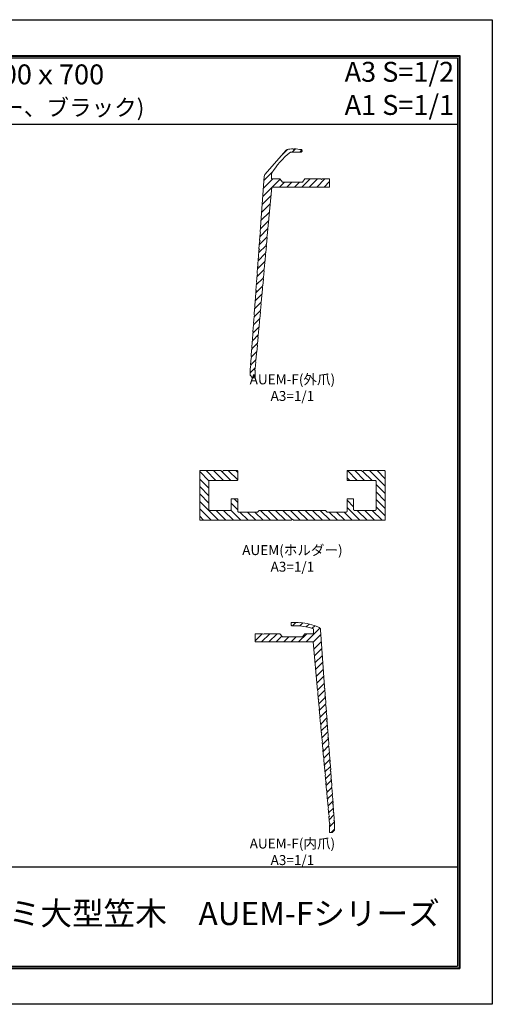
# Model space of a CAD drawing. Units: millimetres. Extents: x 0 to 840, y 0 to 594.
# Drawn here: x 555 to 840, y 0 to 594 of the extents above; entities that cross this region are included whole.
import ezdxf
from ezdxf.enums import TextEntityAlignment as Align

# ---------------------------------------------------------------- set-up
doc = ezdxf.new("R2010")
doc.units = ezdxf.units.MM
doc.linetypes.add('HIDDEN', pattern=[9.525, 6.35, -3.175])
doc.layers.get('Defpoints').update_dxf_attribs({"color": 251})
for name, color, linetype, lineweight in [('1-1図枠', 3, 'Continuous', 25), ('1-2図名', 255, 'Continuous', 25), ('2-1寸法', 90, 'Continuous', 15), ('5-1実寸型', 1, 'Continuous', 18), ('5-4図補助2', 6, 'HIDDEN', 9), ('6-1ハッチング', 6, 'HIDDEN', 9)]:
    doc.layers.add(name, color=color, linetype=linetype, lineweight=lineweight)
doc.layers.add('1-4文字', color=90, linetype='Continuous')
doc.styles.add('hakusui2', font='txt', dxfattribs={"height": 6})
doc.styles.add('図面名', font='txt')

# ---------------------------------------------------------------- blocks, each defined once
blk = doc.blocks.new('A$C35B224EE')
at = {"layer": '1-1図枠'}
for p, q in [((0.2, 275.2), (0.2, 0.2)), ((0.2, 275.2), (400.2, 275.2)), ((0.7, 274.7), (0.7, 0.7)), ((0.7, 274.7), (399.7, 274.7)), ((40.7, 274.7), (40.7, 254.7)), ((115.7, 274.7), (115.7, 254.7)), ((399.7, 274.7), (399.7, 0.7)), ((400.2, 275.2), (400.2, 0.2)), ((0.7, 254.7), (399.7, 254.7)), ((0.7, 30.7), (399.7, 30.7)), ((120.7, 30.7), (120.7, 0.7)), ((239.7, 30.7), (239.7, 0.7)), ((0.2, 0.2), (400.2, 0.2)), ((0.7, 0.7), (399.7, 0.7))]:
    blk.add_line(p, q, dxfattribs=at)
at = {"layer": 'Defpoints'}
for p, q in [((0, 275.4), (0, 0)), ((0, 275.4), (400.4, 275.4)), ((400.4, 275.4), (400.4, 0)), ((0, 0), (400.4, 0))]:
    blk.add_line(p, q, dxfattribs=at)

msp = doc.modelspace()

# ---------------------------------------------------------------- hatches: boundary and pattern name
at = {"layer": '6-1ハッチング'}
h = msp.add_hatch(dxfattribs=at)
h.set_pattern_fill('ANSI31', color=256)
h.set_pattern_definition([(45, (-1.5, 0), (-2.245064, 2.245064), [])])
h.paths.add_polyline_path([(741.25, 492.95, 0.414214), (741.75, 493.45), (741.75, 497.45, 0.414214), (741.25, 497.95), (737.27, 497.95), (736.75, 497.65), (736.23, 497.95), (726.75, 497.95), (725.25, 495.95), (713.25, 495.95), (711.75, 497.95), (706.55, 497.95), (706.55, 500.95, -0.093625), (718.08, 514.15), (724.55, 514.15, 0.557627), (725, 514.88, 0.493664), (724.65, 515.59, 0.044625), (720.56, 516.05), (720.05, 515.75), (719.54, 516.05, 0.038542), (716, 515.7, 0.172759), (715.42, 515.36), (702.68, 500.55, 0.160838), (702.2, 499.39), (699.77, 465.92), (700.04, 465.45), (699.7, 464.86), (699.41, 460.92), (699.68, 460.45), (699.33, 459.86), (699.05, 455.92), (699.31, 455.45), (698.97, 454.86), (698.68, 450.92), (698.95, 450.45), (698.61, 449.86), (698.32, 445.92), (698.59, 445.45), (698.24, 444.86), (697.96, 440.92), (698.22, 440.45), (697.88, 439.86), (697.59, 435.92), (697.86, 435.45), (697.52, 434.86), (697.23, 430.92), (697.5, 430.45), (697.15, 429.86), (696.87, 425.92), (697.14, 425.45), (696.79, 424.86), (696.51, 420.92), (696.77, 420.45), (696.43, 419.86), (696.14, 415.92), (696.41, 415.45), (696.07, 414.86), (695.78, 410.92), (696.05, 410.45), (695.7, 409.86), (695.42, 405.92), (695.68, 405.45), (695.34, 404.86), (695.05, 400.92), (695.32, 400.45), (694.98, 399.86), (694.69, 395.92), (694.96, 395.45), (694.61, 394.86), (694.33, 390.92), (694.6, 390.45), (694.25, 389.86), (693.97, 385.92), (694.23, 385.45), (693.89, 384.86), (693.75, 382.95), (693.75, 379.45), (695.25, 377.95), (696.75, 377.95), (696.75, 382.43), (696.45, 382.95), (696.81, 383.57), (697.16, 387.5), (696.9, 387.95), (697.26, 388.57), (697.62, 392.5), (697.36, 392.95), (697.72, 393.57), (698.07, 397.5), (697.81, 397.95), (698.17, 398.57), (698.53, 402.5), (698.27, 402.95), (698.62, 403.57), (698.98, 407.5), (698.72, 407.95), (699.08, 408.57), (699.44, 412.5), (699.18, 412.95), (699.53, 413.57), (699.89, 417.5), (699.63, 417.95), (699.99, 418.57), (700.35, 422.5), (700.09, 422.95), (700.44, 423.57), (700.8, 427.5), (700.54, 427.95), (700.9, 428.57), (701.25, 432.5), (700.99, 432.95), (701.35, 433.57), (701.71, 437.5), (701.45, 437.95), (701.81, 438.57), (702.16, 442.5), (701.9, 442.95), (702.26, 443.57), (702.62, 447.5), (702.36, 447.95), (702.72, 448.57), (703.07, 452.5), (702.81, 452.95), (703.17, 453.57), (703.53, 457.5), (703.27, 457.95), (703.62, 458.57), (703.98, 462.5), (703.72, 462.95), (704.08, 463.57), (706.75, 492.95)])
h = msp.add_hatch(dxfattribs=at)
h.set_pattern_fill('ANSI31', color=256, angle=90)
h.set_pattern_definition([(135, (0, 302.08), (-2.245064, -2.245064), [])])
h.paths.add_polyline_path([(774.85, 292, 0.414214), (775.25, 292.4), (775.25, 321.6, 0.414214), (774.85, 322), (762.25, 322), (761.99, 321.59, -0.55051), (761.31, 321.59), (761.05, 322), (752.65, 322, 0.414214), (752.25, 321.6), (752.25, 316.4, 0.414214), (752.65, 316), (769.35, 316, -0.414214), (769.75, 315.6), (769.75, 298.4, -0.414214), (769.35, 298), (756.65, 298, -0.414214), (756.25, 298.4), (756.25, 304.6, 0.414214), (755.85, 305), (752.65, 305, 0.414214), (752.25, 304.6), (752.25, 297.4, -0.414214), (751.85, 297), (740.25, 297), (739.25, 298), (699.25, 298), (698.25, 297), (686.65, 297, -0.414214), (686.25, 297.4), (686.25, 304.6, 0.414214), (685.85, 305), (682.65, 305, 0.414214), (682.25, 304.6), (682.25, 298.4, -0.414214), (681.85, 298), (669.15, 298, -0.414214), (668.75, 298.4), (668.75, 315.6, -0.414214), (669.15, 316), (685.85, 316, 0.414214), (686.25, 316.4), (686.25, 321.6, 0.414214), (685.85, 322), (677.45, 322), (677.19, 321.59, -0.55051), (676.51, 321.59), (676.25, 322), (663.65, 322, 0.414214), (663.25, 321.6), (663.25, 292.4, 0.414214), (663.65, 292), (718.65, 292), (718.91, 292.41, -0.55051), (719.59, 292.41), (719.85, 292)])
h = msp.add_hatch(dxfattribs=at)
h.set_pattern_fill('ANSI31', color=256)
h.set_pattern_definition([(45, (1.5, 3e-14), (-2.245064, 2.245064), [])])
edge = h.paths.add_edge_path()
edge.add_line((718.45, 229.9), (718.45, 228.9))
edge.add_arc((718.95, 228.9), 0.5, 180, 270)
edge.add_line((718.95, 228.4), (722.53, 228.4))
edge.add_arc((720.49, 192.16), 36.3, 71.59283, 86.78212, ccw=False)
edge.add_line((731.95, 226.6), (731.95, 223.6))
edge.add_line((731.95, 223.6), (726.75, 223.6))
edge.add_line((726.75, 223.6), (725.25, 221.6))
edge.add_line((725.25, 221.6), (713.25, 221.6))
edge.add_line((713.25, 221.6), (711.75, 223.6))
edge.add_line((711.75, 223.6), (702.27, 223.6))
edge.add_line((702.27, 223.6), (701.75, 223.3))
edge.add_line((701.75, 223.3), (701.23, 223.6))
edge.add_line((701.23, 223.6), (697.25, 223.6))
edge.add_arc((697.25, 223.1), 0.5, 90, 180)
edge.add_line((696.75, 223.1), (696.75, 219.1))
edge.add_arc((697.25, 219.1), 0.5, 180, 270)
edge.add_line((697.25, 218.6), (731.75, 218.6))
edge.add_line((731.75, 218.6), (734.42, 189.22))
edge.add_line((734.42, 189.22), (734.78, 188.6))
edge.add_line((734.78, 188.6), (734.52, 188.15))
edge.add_line((734.52, 188.15), (734.88, 184.22))
edge.add_line((734.88, 184.22), (735.23, 183.6))
edge.add_line((735.23, 183.6), (734.97, 183.15))
edge.add_line((734.97, 183.15), (735.33, 179.22))
edge.add_line((735.33, 179.22), (735.69, 178.6))
edge.add_line((735.69, 178.6), (735.43, 178.15))
edge.add_line((735.43, 178.15), (735.78, 174.22))
edge.add_line((735.78, 174.22), (736.14, 173.6))
edge.add_line((736.14, 173.6), (735.88, 173.15))
edge.add_line((735.88, 173.15), (736.24, 169.22))
edge.add_line((736.24, 169.22), (736.6, 168.6))
edge.add_line((736.6, 168.6), (736.34, 168.15))
edge.add_line((736.34, 168.15), (736.69, 164.22))
edge.add_line((736.69, 164.22), (737.05, 163.6))
edge.add_line((737.05, 163.6), (736.79, 163.15))
edge.add_line((736.79, 163.15), (737.15, 159.22))
edge.add_line((737.15, 159.22), (737.51, 158.6))
edge.add_line((737.51, 158.6), (737.25, 158.15))
edge.add_line((737.25, 158.15), (737.6, 154.22))
edge.add_line((737.6, 154.22), (737.96, 153.6))
edge.add_line((737.96, 153.6), (737.7, 153.15))
edge.add_line((737.7, 153.15), (738.06, 149.22))
edge.add_line((738.06, 149.22), (738.41, 148.6))
edge.add_line((738.41, 148.6), (738.15, 148.15))
edge.add_line((738.15, 148.15), (738.51, 144.22))
edge.add_line((738.51, 144.22), (738.87, 143.6))
edge.add_line((738.87, 143.6), (738.61, 143.15))
edge.add_line((738.61, 143.15), (738.97, 139.22))
edge.add_line((738.97, 139.22), (739.32, 138.6))
edge.add_line((739.32, 138.6), (739.06, 138.15))
edge.add_line((739.06, 138.15), (739.42, 134.22))
edge.add_line((739.42, 134.22), (739.78, 133.6))
edge.add_line((739.78, 133.6), (739.52, 133.15))
edge.add_line((739.52, 133.15), (739.88, 129.22))
edge.add_line((739.88, 129.22), (740.23, 128.6))
edge.add_line((740.23, 128.6), (739.97, 128.15))
edge.add_line((739.97, 128.15), (740.33, 124.22))
edge.add_line((740.33, 124.22), (740.69, 123.6))
edge.add_line((740.69, 123.6), (740.43, 123.15))
edge.add_line((740.43, 123.15), (740.78, 119.22))
edge.add_line((740.78, 119.22), (741.14, 118.6))
edge.add_line((741.14, 118.6), (740.88, 118.15))
edge.add_line((740.88, 118.15), (741.24, 114.22))
edge.add_line((741.24, 114.22), (741.6, 113.6))
edge.add_line((741.6, 113.6), (741.34, 113.15))
edge.add_line((741.34, 113.15), (741.69, 109.22))
edge.add_line((741.69, 109.22), (742.05, 108.6))
edge.add_line((742.05, 108.6), (741.75, 108.08))
edge.add_line((741.75, 108.08), (741.75, 103.6))
edge.add_line((741.75, 103.6), (743.25, 103.6))
edge.add_line((743.25, 103.6), (744.75, 105.1))
edge.add_line((744.75, 105.1), (744.75, 108.6))
edge.add_line((744.75, 108.6), (744.61, 110.5))
edge.add_line((744.61, 110.5), (744.27, 111.1))
edge.add_line((744.27, 111.1), (744.53, 111.56))
edge.add_line((744.53, 111.56), (744.25, 115.5))
edge.add_line((744.25, 115.5), (743.9, 116.1))
edge.add_line((743.9, 116.1), (744.17, 116.56))
edge.add_line((744.17, 116.56), (743.89, 120.5))
edge.add_line((743.89, 120.5), (743.54, 121.1))
edge.add_line((743.54, 121.1), (743.81, 121.56))
edge.add_line((743.81, 121.56), (743.52, 125.5))
edge.add_line((743.52, 125.5), (743.18, 126.1))
edge.add_line((743.18, 126.1), (743.45, 126.56))
edge.add_line((743.45, 126.56), (743.16, 130.5))
edge.add_line((743.16, 130.5), (742.82, 131.1))
edge.add_line((742.82, 131.1), (743.08, 131.56))
edge.add_line((743.08, 131.56), (742.8, 135.5))
edge.add_line((742.8, 135.5), (742.45, 136.1))
edge.add_line((742.45, 136.1), (742.72, 136.56))
edge.add_line((742.72, 136.56), (742.43, 140.5))
edge.add_line((742.43, 140.5), (742.09, 141.1))
edge.add_line((742.09, 141.1), (742.36, 141.56))
edge.add_line((742.36, 141.56), (742.07, 145.5))
edge.add_line((742.07, 145.5), (741.73, 146.1))
edge.add_line((741.73, 146.1), (742, 146.56))
edge.add_line((742, 146.56), (741.71, 150.5))
edge.add_line((741.71, 150.5), (741.37, 151.1))
edge.add_line((741.37, 151.1), (741.63, 151.56))
edge.add_line((741.63, 151.56), (741.35, 155.5))
edge.add_line((741.35, 155.5), (741, 156.1))
edge.add_line((741, 156.1), (741.27, 156.56))
edge.add_line((741.27, 156.56), (740.98, 160.5))
edge.add_line((740.98, 160.5), (740.64, 161.1))
edge.add_line((740.64, 161.1), (740.91, 161.56))
edge.add_line((740.91, 161.56), (740.62, 165.5))
edge.add_line((740.62, 165.5), (740.28, 166.1))
edge.add_line((740.28, 166.1), (740.54, 166.56))
edge.add_line((740.54, 166.56), (740.26, 170.5))
edge.add_line((740.26, 170.5), (739.91, 171.1))
edge.add_line((739.91, 171.1), (740.18, 171.56))
edge.add_line((740.18, 171.56), (739.89, 175.5))
edge.add_line((739.89, 175.5), (739.55, 176.1))
edge.add_line((739.55, 176.1), (739.82, 176.56))
edge.add_line((739.82, 176.56), (739.53, 180.5))
edge.add_line((739.53, 180.5), (739.19, 181.1))
edge.add_line((739.19, 181.1), (739.46, 181.56))
edge.add_line((739.46, 181.56), (739.17, 185.5))
edge.add_line((739.17, 185.5), (738.83, 186.1))
edge.add_line((738.83, 186.1), (739.09, 186.56))
edge.add_line((739.09, 186.56), (738.81, 190.5))
edge.add_line((738.81, 190.5), (738.46, 191.1))
edge.add_line((738.46, 191.1), (738.73, 191.56))
edge.add_line((738.73, 191.56), (736.24, 225.89))
edge.add_arc((734.24, 225.75), 2, 4.15061, 67.73168)
edge.add_arc((720.49, 192.16), 38.3, 67.73168, 84.88048)
edge.add_line((723.91, 230.3), (723.45, 230.04))
edge.add_line((723.45, 230.04), (722.83, 230.4))
edge.add_line((722.83, 230.4), (718.95, 230.4))
edge.add_arc((718.95, 229.9), 0.5, 90, 180)

# ---------------------------------------------------------------- linework, layer by layer
at = {"layer": '5-1実寸型'}
for points in [[(718.08, 514.15, 0.093625), (706.55, 500.95), (706.55, 497.95), (711.75, 497.95), (713.25, 495.95), (725.25, 495.95), (726.75, 497.95), (736.23, 497.95), (736.75, 497.65), (737.27, 497.95), (741.25, 497.95, -0.414214), (741.75, 497.45), (741.75, 493.45, -0.414214), (741.25, 492.95), (706.75, 492.95), (704.08, 463.57), (703.72, 462.95), (703.98, 462.5), (703.62, 458.57), (703.27, 457.95), (703.53, 457.5), (703.17, 453.57), (702.81, 452.95), (703.07, 452.5), (702.72, 448.57), (702.36, 447.95), (702.62, 447.5), (702.26, 443.57), (701.9, 442.95), (702.16, 442.5), (701.81, 438.57), (701.45, 437.95), (701.71, 437.5), (701.35, 433.57), (700.99, 432.95), (701.25, 432.5), (700.9, 428.57), (700.54, 427.95), (700.8, 427.5), (700.44, 423.57), (700.09, 422.95), (700.35, 422.5), (699.99, 418.57), (699.63, 417.95), (699.89, 417.5), (699.53, 413.57), (699.18, 412.95), (699.44, 412.5), (699.08, 408.57), (698.72, 407.95), (698.98, 407.5), (698.62, 403.57), (698.27, 402.95), (698.53, 402.5), (698.17, 398.57), (697.81, 397.95), (698.07, 397.5), (697.72, 393.57), (697.36, 392.95), (697.62, 392.5), (697.26, 388.57), (696.9, 387.95), (697.16, 387.5), (696.81, 383.57), (696.45, 382.95), (696.75, 382.43), (696.75, 377.95), (695.25, 377.95), (693.75, 379.45), (693.75, 382.95), (693.89, 384.86), (694.23, 385.45), (693.97, 385.92), (694.25, 389.86), (694.6, 390.45), (694.33, 390.92), (694.61, 394.86), (694.96, 395.45), (694.69, 395.92), (694.98, 399.86), (695.32, 400.45), (695.05, 400.92), (695.34, 404.86), (695.68, 405.45), (695.42, 405.92), (695.7, 409.86), (696.05, 410.45), (695.78, 410.92), (696.07, 414.86), (696.41, 415.45), (696.14, 415.92), (696.43, 419.86), (696.77, 420.45), (696.51, 420.92), (696.79, 424.86), (697.14, 425.45), (696.87, 425.92), (697.15, 429.86), (697.5, 430.45), (697.23, 430.92), (697.52, 434.86), (697.86, 435.45), (697.59, 435.92), (697.88, 439.86), (698.22, 440.45), (697.96, 440.92), (698.24, 444.86), (698.59, 445.45), (698.32, 445.92), (698.61, 449.86), (698.95, 450.45), (698.68, 450.92), (698.97, 454.86), (699.31, 455.45), (699.05, 455.92), (699.33, 459.86), (699.68, 460.45), (699.41, 460.92), (699.7, 464.86), (700.04, 465.45), (699.77, 465.92), (702.2, 499.39, -0.160838), (702.68, 500.55), (715.42, 515.36, -0.172759), (716, 515.7, -0.038542), (719.54, 516.05), (720.05, 515.75), (720.56, 516.05, -0.044625), (724.65, 515.59, -0.356648), (725.05, 515.1), (725.05, 514.65, -0.414214), (724.55, 514.15)], [(718.65, 292), (663.65, 292, -0.414214), (663.25, 292.4), (663.25, 321.6, -0.414214), (663.65, 322), (676.25, 322), (676.51, 321.59, 0.55051), (677.19, 321.59), (677.45, 322), (685.85, 322, -0.414214), (686.25, 321.6), (686.25, 316.4, -0.414214), (685.85, 316), (669.15, 316, 0.414214), (668.75, 315.6), (668.75, 298.4, 0.414214), (669.15, 298), (681.85, 298, 0.414214), (682.25, 298.4), (682.25, 304.6, -0.414214), (682.65, 305), (685.85, 305, -0.414214), (686.25, 304.6), (686.25, 297.4, 0.414214), (686.65, 297), (698.25, 297), (699.25, 298), (739.25, 298), (740.25, 297), (751.85, 297, 0.414214), (752.25, 297.4), (752.25, 304.6, -0.414214), (752.65, 305), (755.85, 305, -0.414214), (756.25, 304.6), (756.25, 298.4, 0.414214), (756.65, 298), (769.35, 298, 0.414214), (769.75, 298.4), (769.75, 315.6, 0.414214), (769.35, 316), (752.65, 316, -0.414214), (752.25, 316.4), (752.25, 321.6, -0.414214), (752.65, 322), (761.05, 322), (761.31, 321.59, 0.55051), (761.99, 321.59), (762.25, 322), (774.85, 322, -0.414214), (775.25, 321.6), (775.25, 292.4, -0.414214), (774.85, 292), (719.85, 292), (719.59, 292.41, 0.55051), (718.91, 292.41)], [(738.81, 190.5), (739.09, 186.56), (738.83, 186.1), (739.17, 185.5), (739.46, 181.56), (739.19, 181.1), (739.53, 180.5), (739.82, 176.56), (739.55, 176.1), (739.89, 175.5), (740.18, 171.56), (739.91, 171.1), (740.26, 170.5), (740.54, 166.56), (740.28, 166.1), (740.62, 165.5), (740.91, 161.56), (740.64, 161.1), (740.98, 160.5), (741.27, 156.56), (741, 156.1), (741.35, 155.5), (741.63, 151.56), (741.37, 151.1), (741.71, 150.5), (742, 146.56), (741.73, 146.1), (742.07, 145.5), (742.36, 141.56), (742.09, 141.1), (742.43, 140.5), (742.72, 136.56), (742.45, 136.1), (742.8, 135.5), (743.08, 131.56), (742.82, 131.1), (743.16, 130.5), (743.45, 126.56), (743.18, 126.1), (743.52, 125.5), (743.81, 121.56), (743.54, 121.1), (743.89, 120.5), (744.17, 116.56), (743.9, 116.1), (744.25, 115.5), (744.53, 111.56), (744.27, 111.1), (744.61, 110.5), (744.75, 108.6), (744.75, 105.1), (743.25, 103.6), (741.75, 103.6), (741.75, 108.08), (742.05, 108.6), (741.69, 109.22), (741.34, 113.15), (741.6, 113.6), (741.24, 114.22), (740.88, 118.15), (741.14, 118.6), (740.78, 119.22), (740.43, 123.15), (740.69, 123.6), (740.33, 124.22), (739.97, 128.15), (740.23, 128.6), (739.88, 129.22), (739.52, 133.15), (739.78, 133.6), (739.42, 134.22), (739.06, 138.15), (739.32, 138.6), (738.97, 139.22), (738.61, 143.15), (738.87, 143.6), (738.51, 144.22), (738.15, 148.15), (738.41, 148.6), (738.06, 149.22), (737.7, 153.15), (737.96, 153.6), (737.6, 154.22), (737.25, 158.15), (737.51, 158.6), (737.15, 159.22), (736.79, 163.15), (737.05, 163.6), (736.69, 164.22), (736.34, 168.15), (736.6, 168.6), (736.24, 169.22), (735.88, 173.15), (736.14, 173.6), (735.78, 174.22), (735.43, 178.15), (735.69, 178.6), (735.33, 179.22), (734.97, 183.15), (735.23, 183.6), (734.88, 184.22), (734.52, 188.15), (734.78, 188.6), (734.42, 189.22), (731.75, 218.6), (697.25, 218.6, -0.414214), (696.75, 219.1), (696.75, 223.1, -0.414214), (697.25, 223.6), (701.23, 223.6), (701.75, 223.3), (702.27, 223.6), (711.75, 223.6), (713.25, 221.6), (725.25, 221.6), (726.75, 223.6), (731.95, 223.6), (731.95, 226.6, 0.066373), (722.53, 228.4), (718.95, 228.4, -0.414214), (718.45, 228.9), (718.45, 229.9, -0.414214), (718.95, 230.4), (722.83, 230.4), (723.45, 230.04), (723.91, 230.3, -0.074966), (735, 227.6, -0.284768), (736.24, 225.89), (738.73, 191.56), (738.46, 191.1)]]:
    msp.add_lwpolyline(points, format="xyb", close=True, dxfattribs=at)
at = {"layer": 'Defpoints'}
for p, q in [((19.6, 572.4), (820.4, 572.4)), ((820.4, 572.4), (820.4, 21.6)), ((19.6, 21.6), (820.4, 21.6))]:
    msp.add_line(p, q, dxfattribs=at)
msp.add_lwpolyline([(0, 0), (0, 594), (840, 594), (840, 0)], close=True, dxfattribs=at)

# ---------------------------------------------------------------- block references
at = {"layer": '5-4図補助2', "xscale": 2, "yscale": 2, "zscale": 2}
msp.add_blockref('A$C35B224EE', (19.6, 21.6), dxfattribs=at)

# ---------------------------------------------------------------- texts
at = {"layer": '1-2図名', "style": '図面名'}
msp.add_text('アルミ大型笠木\u3000AUEM-Fシリーズ', height=14, dxfattribs=at).set_placement((659, 53), align=Align.MIDDLE)
at = {"layer": '1-4文字'}
for s, height, p in [('コーナー 700ｘ700', 12, (605.55, 561)), ('カラー:シルバー(受注生産:ステンカラー、アンバー、ブラック)', 10, (629.85, 541))]:
    msp.add_text(s, height=height, dxfattribs=at).set_placement(p, align=Align.MIDDLE_RIGHT)
at = {"layer": '1-4文字', "color": 3, "style": 'hakusui2'}
for s, p in [('A3 S=1/2', (783.86, 561)), ('A1 S=1/1', (783.86, 541))]:
    msp.add_text(s, height=12, dxfattribs=at).set_placement(p, align=Align.MIDDLE)
at = {"layer": '2-1寸法'}
for s, p in [('AUEM-F(外爪)', (719.25, 374)), ('A3=1/1', (719.25, 364)), ('AUEM(ホルダー)', (719.25, 271)), ('A3=1/1', (719.25, 261)), ('AUEM-F(内爪)', (719.25, 94)), ('A3=1/1', (719.25, 84))]:
    msp.add_text(s, height=6, dxfattribs=at).set_placement(p, align=Align.CENTER)

doc.saveas('drawing.dxf')
